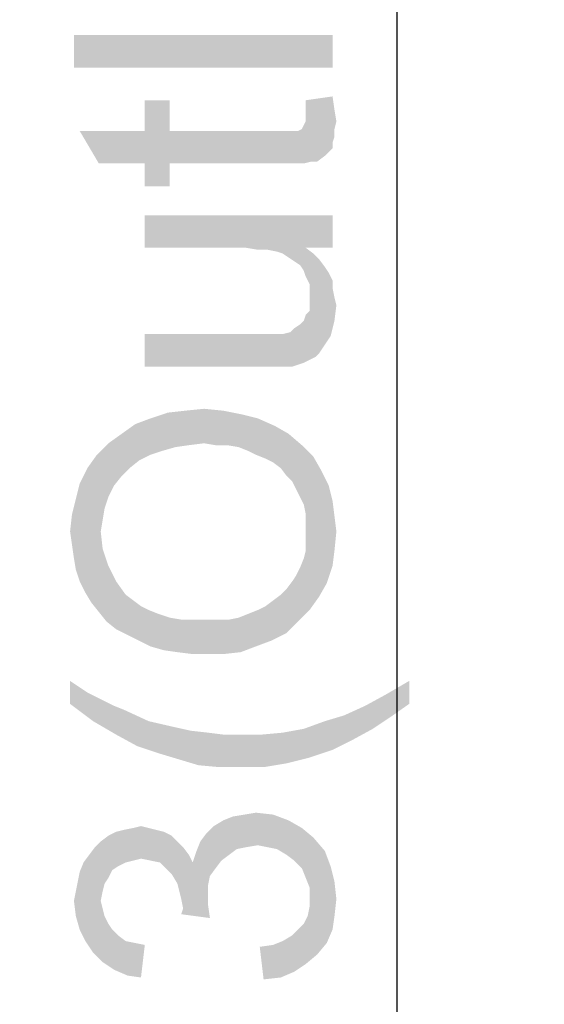
# Model space of a CAD drawing. Units: millimetres. Extents: x 0 to 1189, y 0 to 841.
# Drawn here: x 57 to 73, y 256 to 287 of the extents above; entities that cross this region are included whole.
import ezdxf

# ---------------------------------------------------------------- set-up
doc = ezdxf.new("R2010")
doc.units = ezdxf.units.MM
doc.header["$LTSCALE"] = 65.395
doc.layers.get('0').update_dxf_attribs({"linetype": 'CONTINUOUS'})
doc.layers.add('DEF_DRAFT_DIM', color=7, linetype='CONTINUOUS')
doc.styles.add('TEXTSTYLE_2', font='txt')
doc.dimstyles.new('DIMSTYLE_1', dxfattribs={"dimtxt": 8, "dimasz": 3, "dimexe": 0.8, "dimexo": 0.2, "dimgap": 2, "dimtad": 1, "dimdec": 1, "dimlfac": 3.030303, "dimdsep": 46, "dimtxsty": 'TEXTSTYLE_2', "dimblk": 'OPEN', "dimblk1": 'OPEN', "dimblk2": 'OPEN', "dimcen": 0.09, "dimazin": 2, "dimtp": 0.8, "dimtm": 0.8, "dimtfac": 1, "dimtdec": 1, "dimtofl": 0, "dimtmove": 0, "dimatfit": 3, "dimldrblk": 'OPEN', "dimfxl": 1, "dimtolj": 1, "dimarcsym": 0})
doc.dimstyles.new('DIMSTYLE_6', dxfattribs={"dimtxt": 8, "dimasz": 3, "dimexe": 0.8, "dimexo": 0.2, "dimgap": 2, "dimtad": 1, "dimlfac": 3.030303, "dimdsep": 46, "dimtxsty": 'TEXTSTYLE_2', "dimblk": 'OPEN', "dimblk1": 'OPEN', "dimblk2": 'OPEN', "dimcen": 0.09, "dimazin": 2, "dimtp": 0.8, "dimtm": 0.8, "dimtfac": 1, "dimtofl": 0, "dimtmove": 0, "dimatfit": 3, "dimldrblk": 'OPEN', "dimfxl": 1, "dimtolj": 1, "dimarcsym": 0})

# ---------------------------------------------------------------- blocks, each defined once
blk = doc.blocks.new('_OPEN')
at = {"color": 0, "linetype": 'ByBlock'}
for p, q in [((0, 0), (-1, 0.117)), ((-1, -0.117), (0, 0)), ((-1, 0), (0, 0))]:
    blk.add_line(p, q, dxfattribs=at)
blk = doc.blocks.new('*D1')
at = {"layer": 'DEF_DRAFT_DIM', "color": 2, "linetype": 'Continuous', "transparency": 16777216}
for p, q in [((98.651, 441.887), (67.49, 441.887)), ((68.29, 441.887), (68.29, 304.888)), ((68.29, 167.888), (68.29, 304.888)), ((98.651, 167.888), (67.49, 167.888))]:
    blk.add_line(p, q, dxfattribs=at)
at = {"layer": 'DEF_DRAFT_DIM', "color": 2, "linetype": 'Continuous', "transparency": 16777216, "xscale": 3, "yscale": 3, "zscale": 3}
for p, rotation in [((68.29, 441.887), 90), ((68.29, 167.888), 270)]:
    blk.add_blockref('_OPEN', p, dxfattribs=dict(at, rotation=rotation))
at = {"layer": 'DEF_DRAFT_DIM', "color": 2, "linetype": 'Continuous', "transparency": 16777216, "insert": (58.29, 304.888), "char_height": 8, "width": 209.39777, "attachment_point": 2, "rotation": 90, "line_spacing_factor": 0.9, "style": 'TEXTSTYLE_2'}
blk.add_mtext('{\\ftxt;\\W0.0001;\\H0.0001;\\~}{\\ftxt;\\W3.4944237918;\\H8.0; }{\\ftxt;\\W0.0001;\\H0.0001;\\~}{\\ftxt;\\W0.0001;\\H0.0001;\\~}{\\ftxt;\\W13.9553903346;\\H8.0; }{\\ftxt;\\W0.0001;\\H0.0001;\\~}', dxfattribs=at)
blk = doc.blocks.new('*D26')
at = {"color": 6, "linetype": 'Continuous', "transparency": 16777216}
for p, q in [((98.651, 441.887), (52.49, 441.887)), ((53.29, 441.887), (53.29, 303.271)), ((53.29, 164.654), (53.29, 303.271)), ((103.44, 164.654), (52.49, 164.654))]:
    blk.add_line(p, q, dxfattribs=at)
at = {"color": 6, "linetype": 'Continuous', "transparency": 16777216, "xscale": 3, "yscale": 3, "zscale": 3}
for p, rotation in [((53.29, 441.887), 90), ((53.29, 164.654), 270)]:
    blk.add_blockref('_OPEN', p, dxfattribs=dict(at, rotation=rotation))
at = {"color": 6, "linetype": 'Continuous', "transparency": 16777216, "insert": (43.29, 303.271), "char_height": 8, "width": 203.82156, "attachment_point": 2, "rotation": 90, "line_spacing_factor": 0.9, "style": 'TEXTSTYLE_2'}
blk.add_mtext('{\\ftxt;\\W0.0001;\\H0.0001;\\~}{\\ftxt;\\W3.4944237918;\\H8.0; }{\\ftxt;\\W0.0001;\\H0.0001;\\~}{\\ftxt;\\W0.0001;\\H0.0001;\\~}{\\ftxt;\\W13.4907063197;\\H8.0; }{\\ftxt;\\W0.0001;\\H0.0001;\\~}', dxfattribs=at)

msp = doc.modelspace()

# ---------------------------------------------------------------- linework, layer by layer
at = {"layer": 'DEF_DRAFT_DIM', "color": 2, "linetype": 'Continuous'}
for points in [[(58.2901, 286.3922), (66.2901, 285.3848), (58.2901, 285.3848)], [(66.2901, 285.3848), (58.2901, 286.3922), (66.2901, 286.3922)], [(60.4827, 283.4292), (60.4827, 284.3774), (61.253, 281.7107)], [(61.253, 282.4218), (61.253, 281.7107), (60.4827, 284.3774)], [(61.253, 283.4292), (61.253, 282.4218), (60.4827, 284.3774)], [(61.253, 283.4292), (60.4827, 284.3774), (61.253, 284.3774)], [(66.2901, 283.0736), (65.4604, 284.3774), (66.2901, 284.4959)], [(65.4604, 284.1403), (65.4604, 284.3774), (65.6382, 282.4811)], [(65.816, 282.4811), (65.6382, 282.4811), (65.4604, 284.3774)], [(66.053, 282.6588), (65.816, 282.4811), (65.4604, 284.3774)], [(66.2901, 282.8959), (66.053, 282.6588), (65.4604, 284.3774)], [(66.2901, 283.0736), (66.2901, 282.8959), (65.4604, 284.3774)], [(66.2901, 284.4959), (66.3493, 283.2514), (66.2901, 283.0736)], [(66.3493, 283.4885), (66.3493, 283.2514), (66.2901, 284.4959)], [(66.3493, 283.4885), (66.2901, 284.4959), (66.3493, 284.0811)], [(65.4604, 283.9625), (65.4604, 284.1403), (65.6382, 282.4811)], [(66.3493, 284.0811), (66.4086, 283.7255), (66.3493, 283.4885)], [(65.4604, 283.7255), (65.4604, 283.9625), (65.6382, 282.4811)], [(65.2234, 283.4292), (65.3419, 283.4885), (65.4012, 282.4218)], [(65.4012, 282.4218), (65.3419, 283.4885), (65.4012, 283.607)], [(65.4012, 283.607), (65.4604, 283.7255), (65.6382, 282.4811)], [(65.4012, 283.607), (65.6382, 282.4811), (65.4012, 282.4218)], [(60.4827, 282.4218), (59.0604, 282.4218), (58.4678, 283.4292)], [(60.4827, 282.4218), (58.4678, 283.4292), (60.4827, 283.4292)], [(60.4827, 282.4218), (60.4827, 283.4292), (61.253, 281.7107)], [(61.253, 283.4292), (64.6308, 282.4218), (61.253, 282.4218)], [(64.6308, 282.4218), (61.253, 283.4292), (64.6901, 283.4292)], [(64.6901, 283.4292), (65.0456, 282.4218), (64.6308, 282.4218)], [(64.6901, 283.4292), (64.8678, 283.4292), (65.0456, 282.4218)], [(65.0456, 282.4218), (64.8678, 283.4292), (65.0456, 283.4292)], [(65.0456, 283.4292), (65.1641, 283.4292), (65.4012, 282.4218)], [(65.0456, 283.4292), (65.4012, 282.4218), (65.0456, 282.4218)], [(65.1641, 283.4292), (65.2234, 283.4292), (65.4012, 282.4218)], [(60.4827, 282.4218), (61.253, 281.7107), (60.4827, 281.7107)], [(60.4827, 280.8218), (63.6234, 279.8144), (60.4827, 279.8144)], [(63.9789, 279.7551), (63.6234, 279.8144), (60.4827, 280.8218)], [(64.2752, 279.7551), (63.9789, 279.7551), (60.4827, 280.8218)], [(64.5715, 279.6959), (64.2752, 279.7551), (60.4827, 280.8218)], [(65.4604, 279.8144), (64.5715, 279.6959), (60.4827, 280.8218)], [(66.2901, 279.8144), (65.4604, 279.8144), (60.4827, 280.8218)], [(66.2901, 279.8144), (60.4827, 280.8218), (66.2901, 280.8218)], [(65.4604, 279.8144), (64.7493, 279.6366), (64.5715, 279.6959)], [(65.4604, 279.8144), (64.9271, 279.5181), (64.7493, 279.6366)], [(65.4604, 279.8144), (65.1049, 279.3996), (64.9271, 279.5181)], [(65.4604, 279.8144), (65.2827, 279.2811), (65.1049, 279.3996)], [(65.4604, 279.8144), (65.4012, 279.1033), (65.2827, 279.2811)], [(65.4604, 279.8144), (65.4604, 278.9255), (65.4012, 279.1033)], [(65.4604, 279.8144), (65.5789, 278.6885), (65.4604, 278.9255)], [(65.5789, 278.6885), (65.4604, 279.8144), (65.6975, 279.6366)], [(65.5789, 278.6885), (65.6975, 279.6366), (65.7567, 276.4366)], [(65.8752, 276.5551), (65.7567, 276.4366), (65.6975, 279.6366)], [(65.8752, 276.5551), (65.6975, 279.6366), (65.8752, 279.4588)], [(65.8752, 279.4588), (65.9938, 276.7329), (65.8752, 276.5551)], [(65.9938, 276.7329), (65.8752, 279.4588), (66.053, 279.2218)], [(66.053, 279.2218), (66.1123, 276.9107), (65.9938, 276.7329)], [(66.1123, 276.9107), (66.053, 279.2218), (66.1715, 279.044)], [(66.1715, 279.044), (66.2308, 277.0885), (66.1123, 276.9107)], [(66.2901, 278.5699), (66.2308, 277.0885), (66.1715, 279.044)], [(66.2901, 278.5699), (66.1715, 279.044), (66.2901, 278.807)], [(65.5789, 278.5107), (65.5789, 278.6885), (65.7567, 276.4366)], [(65.5789, 278.2736), (65.5789, 278.5107), (65.7567, 276.4366)], [(66.2901, 278.5699), (66.3493, 277.5625), (66.2308, 277.0885)], [(66.3493, 277.5625), (66.2901, 278.5699), (66.3493, 278.2736)], [(65.5789, 278.0959), (65.5789, 278.2736), (65.7567, 276.4366)], [(65.5789, 277.8588), (65.5789, 278.0959), (65.7567, 276.4366)], [(66.3493, 278.2736), (66.4086, 278.0366), (66.3493, 277.5625)], [(65.4012, 277.5625), (65.4604, 277.7403), (65.7567, 276.4366)], [(65.4604, 277.7403), (65.5789, 277.8588), (65.7567, 276.4366)], [(65.1049, 277.3255), (65.2827, 277.444), (65.4012, 276.2588)], [(65.4012, 276.2588), (65.2827, 277.444), (65.4012, 277.5625)], [(65.4012, 277.5625), (65.7567, 276.4366), (65.4012, 276.2588)], [(60.4827, 277.1477), (63.7419, 277.1477), (64.0975, 276.1403)], [(60.4827, 277.1477), (64.0975, 276.1403), (60.4827, 276.1403)], [(64.0975, 276.1403), (63.7419, 277.1477), (64.0975, 277.1477)], [(64.0975, 277.1477), (64.3938, 276.1403), (64.0975, 276.1403)], [(64.3938, 276.1403), (64.0975, 277.1477), (64.3938, 277.1477)], [(64.3938, 277.1477), (64.6308, 276.1403), (64.3938, 276.1403)], [(64.6308, 276.1403), (64.3938, 277.1477), (64.6308, 277.1477)], [(64.6308, 277.1477), (64.7493, 277.1477), (64.8678, 276.1403)], [(64.6308, 277.1477), (64.8678, 276.1403), (64.6308, 276.1403)], [(64.8678, 276.1403), (64.7493, 277.1477), (64.9864, 277.207)], [(64.9864, 277.207), (65.0456, 276.1403), (64.8678, 276.1403)], [(65.0456, 276.1403), (64.9864, 277.207), (65.1049, 277.3255)], [(65.1049, 277.3255), (65.4012, 276.2588), (65.0456, 276.1403)], [(61.016, 273.5329), (60.6604, 274.5403), (61.1938, 274.7181)], [(61.1938, 274.7181), (61.4308, 273.6514), (61.016, 273.5329)], [(61.4308, 273.6514), (61.1938, 274.7181), (61.7271, 274.7774)], [(61.7271, 274.7774), (61.8456, 273.7107), (61.4308, 273.6514)], [(62.3197, 273.7699), (61.7271, 274.7774), (62.3197, 274.8366)], [(62.3197, 273.7699), (61.8456, 273.7107), (61.7271, 274.7774)], [(62.3197, 274.8366), (62.6752, 273.7107), (62.3197, 273.7699)], [(62.6752, 273.7107), (62.3197, 274.8366), (62.9123, 274.7774)], [(62.9123, 274.7774), (63.0308, 273.7107), (62.6752, 273.7107)], [(63.3864, 273.6514), (63.0308, 273.7107), (62.9123, 274.7774)], [(63.3864, 273.6514), (62.9123, 274.7774), (63.5049, 274.6588)], [(63.5049, 274.6588), (63.6826, 273.5329), (63.3864, 273.6514)], [(63.9197, 273.4144), (63.6826, 273.5329), (63.5049, 274.6588)], [(63.9197, 273.4144), (63.5049, 274.6588), (63.9789, 274.5403)], [(60.0086, 272.9996), (59.7715, 274.0662), (60.1864, 274.3625)], [(60.1864, 274.3625), (60.3049, 273.2366), (60.0086, 272.9996)], [(60.6604, 273.4144), (60.1864, 274.3625), (60.6604, 274.5403)], [(60.6604, 273.4144), (60.3049, 273.2366), (60.1864, 274.3625)], [(60.6604, 274.5403), (61.016, 273.5329), (60.6604, 273.4144)], [(63.9789, 274.5403), (64.216, 273.2959), (63.9197, 273.4144)], [(64.453, 273.1774), (64.216, 273.2959), (63.9789, 274.5403)], [(64.453, 273.1774), (63.9789, 274.5403), (64.5123, 274.3033)], [(59.7715, 272.7625), (59.3567, 273.7699), (59.7715, 274.0662)], [(59.7715, 274.0662), (60.0086, 272.9996), (59.7715, 272.7625)], [(64.5123, 274.3033), (64.6901, 272.9996), (64.453, 273.1774)], [(64.8678, 272.7625), (64.6901, 272.9996), (64.5123, 274.3033)], [(64.8678, 272.7625), (64.5123, 274.3033), (64.9271, 274.0662)], [(64.9271, 274.0662), (65.0456, 272.5848), (64.8678, 272.7625)], [(65.1641, 272.3477), (65.0456, 272.5848), (64.9271, 274.0662)], [(65.2827, 272.1107), (65.1641, 272.3477), (64.9271, 274.0662)], [(65.2827, 272.1107), (64.9271, 274.0662), (65.3419, 273.7107)], [(59.3567, 272.1107), (59.0012, 273.4144), (59.3567, 273.7699)], [(59.3567, 273.7699), (59.5345, 272.4662), (59.3567, 272.1107)], [(59.7715, 272.7625), (59.5345, 272.4662), (59.3567, 273.7699)], [(58.8234, 268.8514), (58.7049, 272.9996), (59.0012, 273.4144)], [(59.0012, 273.4144), (59.0604, 268.5551), (58.8234, 268.8514)], [(59.1197, 271.044), (59.0604, 268.5551), (59.0012, 273.4144)], [(59.179, 271.3996), (59.1197, 271.044), (59.0012, 273.4144)], [(59.2382, 271.7551), (59.179, 271.3996), (59.0012, 273.4144)], [(59.3567, 272.1107), (59.2382, 271.7551), (59.0012, 273.4144)], [(65.3419, 273.7107), (65.4012, 271.8736), (65.2827, 272.1107)], [(65.4604, 271.5774), (65.4012, 271.8736), (65.3419, 273.7107)], [(65.4604, 271.5774), (65.3419, 273.7107), (65.6975, 273.3551)], [(65.6975, 273.3551), (65.5789, 268.6144), (65.4604, 271.5774)], [(65.6975, 273.3551), (65.8752, 269.0292), (65.5789, 268.6144)], [(65.8752, 269.0292), (65.6975, 273.3551), (65.9345, 272.9403)], [(58.6456, 269.1477), (58.4678, 272.5255), (58.7049, 272.9996)], [(58.7049, 272.9996), (58.8234, 268.8514), (58.6456, 269.1477)], [(65.9345, 272.9403), (66.1123, 269.444), (65.8752, 269.0292)], [(66.1123, 269.444), (65.9345, 272.9403), (66.1715, 272.4662)], [(58.4678, 269.5033), (58.3493, 272.0514), (58.4678, 272.5255)], [(58.4678, 272.5255), (58.6456, 269.1477), (58.4678, 269.5033)], [(66.1715, 272.4662), (66.2901, 269.9774), (66.1123, 269.444)], [(66.2901, 269.9774), (66.1715, 272.4662), (66.2901, 271.9922)], [(58.3493, 269.8588), (58.2308, 271.5774), (58.3493, 272.0514)], [(58.3493, 272.0514), (58.4678, 269.5033), (58.3493, 269.8588)], [(66.2901, 271.9922), (66.3493, 270.4514), (66.2901, 269.9774)], [(66.3493, 270.4514), (66.2901, 271.9922), (66.3493, 271.5181)], [(58.2308, 270.6292), (58.1715, 271.044), (58.2308, 271.5774)], [(58.2308, 271.5774), (58.2901, 270.2144), (58.2308, 270.6292)], [(58.3493, 269.8588), (58.2901, 270.2144), (58.2308, 271.5774)], [(65.4604, 271.2811), (65.4604, 271.5774), (65.5789, 268.6144)], [(65.4604, 270.9848), (65.4604, 271.2811), (65.5789, 268.6144)], [(66.3493, 271.5181), (66.4086, 271.044), (66.3493, 270.4514)], [(59.1197, 271.044), (59.2975, 268.2588), (59.0604, 268.5551)], [(59.1197, 271.044), (59.179, 270.5107), (59.2975, 268.2588)], [(65.4604, 270.7477), (65.4604, 270.9848), (65.5789, 268.6144)], [(65.4604, 270.4514), (65.4604, 270.7477), (65.5789, 268.6144)], [(59.2975, 268.2588), (59.179, 270.5107), (59.3567, 269.9774)], [(65.4012, 270.2144), (65.4604, 270.4514), (65.5789, 268.6144)], [(65.2827, 269.9181), (65.4012, 270.2144), (65.5789, 268.6144)], [(59.3567, 269.9774), (59.5938, 268.0218), (59.2975, 268.2588)], [(59.5938, 268.0218), (59.3567, 269.9774), (59.5938, 269.5033)], [(65.2234, 268.2588), (65.1641, 269.6811), (65.2827, 269.9181)], [(65.2827, 269.9181), (65.5789, 268.6144), (65.2234, 268.2588)], [(59.5938, 269.5033), (59.8901, 269.0885), (59.9493, 267.844)], [(59.5938, 269.5033), (59.9493, 267.844), (59.5938, 268.0218)], [(64.8678, 269.2662), (65.0456, 269.5033), (65.2234, 268.2588)], [(65.0456, 269.5033), (65.1641, 269.6811), (65.2234, 268.2588)], [(64.8678, 267.9033), (64.6901, 269.0885), (64.8678, 269.2662)], [(64.8678, 269.2662), (65.2234, 268.2588), (64.8678, 267.9033)], [(59.9493, 267.844), (59.8901, 269.0885), (60.1271, 268.9107)], [(60.1271, 268.9107), (60.3049, 267.6662), (59.9493, 267.844)], [(60.3049, 267.6662), (60.1271, 268.9107), (60.3641, 268.7329)], [(64.3938, 267.6662), (64.216, 268.7329), (64.453, 268.9107)], [(64.453, 268.9107), (64.8678, 267.9033), (64.3938, 267.6662)], [(64.453, 268.9107), (64.6901, 269.0885), (64.8678, 267.9033)], [(60.3641, 268.7329), (60.6604, 267.4885), (60.3049, 267.6662)], [(60.3641, 268.7329), (60.6012, 268.6144), (60.6604, 267.4885)], [(60.6604, 267.4885), (60.6012, 268.6144), (60.8975, 268.4959)], [(63.9197, 267.4885), (63.6826, 268.4959), (63.9789, 268.6144)], [(63.9789, 268.6144), (64.3938, 267.6662), (63.9197, 267.4885)], [(63.9789, 268.6144), (64.216, 268.7329), (64.3938, 267.6662)], [(60.8975, 268.4959), (61.0752, 267.3699), (60.6604, 267.4885)], [(61.0752, 267.3699), (60.8975, 268.4959), (61.253, 268.3774)], [(61.253, 268.3774), (61.4901, 267.3107), (61.0752, 267.3699)], [(61.4901, 267.3107), (61.253, 268.3774), (61.6086, 268.3181)], [(61.6086, 268.3181), (61.9641, 267.2514), (61.4901, 267.3107)], [(61.9641, 267.2514), (61.6086, 268.3181), (62.0234, 268.3181)], [(62.0234, 268.3181), (62.4382, 267.2514), (61.9641, 267.2514)], [(62.4382, 267.2514), (62.0234, 268.3181), (62.4382, 268.3181)], [(62.4382, 268.3181), (62.7938, 268.3181), (62.9123, 267.2514)], [(62.4382, 268.3181), (62.9123, 267.2514), (62.4382, 267.2514)], [(62.9123, 267.2514), (62.7938, 268.3181), (63.0901, 268.3181)], [(63.0901, 268.3181), (63.4456, 267.3107), (62.9123, 267.2514)], [(63.0901, 268.3181), (63.3864, 268.3774), (63.4456, 267.3107)], [(63.4456, 267.3107), (63.3864, 268.3774), (63.6826, 268.4959)], [(63.6826, 268.4959), (63.9197, 267.4885), (63.4456, 267.3107)], [(58.1715, 266.4218), (58.7049, 266.0662), (58.8827, 265.1774)], [(58.1715, 266.4218), (58.8827, 265.1774), (58.1715, 265.7107)], [(68.6604, 265.7107), (67.9493, 266.007), (68.6604, 266.4218)], [(58.8827, 265.1774), (58.7049, 266.0662), (59.1789, 265.8292)], [(59.1789, 265.8292), (59.5938, 264.7625), (58.8827, 265.1774)], [(59.1789, 265.8292), (59.5345, 265.6514), (59.5938, 264.7625)], [(67.5345, 264.9403), (67.2975, 265.6514), (67.9493, 266.007)], [(67.9493, 266.007), (68.0678, 265.2959), (67.5345, 264.9403)], [(68.6604, 265.7107), (68.0678, 265.2959), (67.9493, 266.007)], [(59.5938, 264.7625), (59.5345, 265.6514), (59.8308, 265.5329)], [(59.8308, 265.5329), (60.2456, 264.407), (59.5938, 264.7625)], [(60.2456, 264.407), (59.8308, 265.5329), (60.6012, 265.1774)], [(66.8827, 264.5848), (66.6456, 265.3551), (67.2975, 265.6514)], [(67.2975, 265.6514), (67.5345, 264.9403), (66.8827, 264.5848)], [(66.2901, 264.2885), (66.053, 265.1774), (66.6456, 265.3551)], [(66.6456, 265.3551), (66.8827, 264.5848), (66.2901, 264.2885)], [(60.6012, 265.1774), (60.9567, 264.1699), (60.2456, 264.407)], [(60.9567, 264.1699), (60.6012, 265.1774), (61.3715, 264.9996)], [(61.3715, 264.9996), (61.5493, 263.9922), (60.9567, 264.1699)], [(61.5493, 263.9922), (61.3715, 264.9996), (61.9049, 264.8811)], [(64.8678, 263.8736), (64.7493, 264.8218), (65.4012, 264.9403)], [(65.4012, 264.9403), (65.5789, 264.0514), (64.8678, 263.8736)], [(65.5789, 264.0514), (65.4012, 264.9403), (66.053, 265.1774)], [(66.053, 265.1774), (66.2901, 264.2885), (65.5789, 264.0514)], [(61.9049, 264.8811), (62.1419, 263.8144), (61.5493, 263.9922)], [(62.1419, 263.8144), (61.9049, 264.8811), (62.4382, 264.8218)], [(62.4382, 264.8218), (62.7938, 263.7551), (62.1419, 263.8144)], [(62.7938, 263.7551), (62.4382, 264.8218), (62.9123, 264.7625)], [(62.9123, 264.7625), (63.4456, 263.7551), (62.7938, 263.7551)], [(63.4456, 263.7551), (62.9123, 264.7625), (63.4456, 264.7625)], [(63.4456, 264.7625), (64.0975, 264.7625), (64.1567, 263.7551)], [(63.4456, 264.7625), (64.1567, 263.7551), (63.4456, 263.7551)], [(64.1567, 263.7551), (64.0975, 264.7625), (64.7493, 264.8218)], [(64.7493, 264.8218), (64.8678, 263.8736), (64.1567, 263.7551)], [(63.0901, 261.0442), (62.9123, 262.1108), (63.2086, 262.2294)], [(63.2086, 262.2294), (63.3271, 261.222), (63.0901, 261.0442)], [(63.3271, 261.222), (63.2086, 262.2294), (63.5641, 262.2886)], [(63.5641, 262.2886), (63.6234, 261.2812), (63.3271, 261.222)], [(63.6234, 261.2812), (63.5641, 262.2886), (63.9197, 262.3479)], [(63.9197, 262.3479), (63.9789, 261.3405), (63.6234, 261.2812)], [(64.2752, 261.2812), (63.9789, 261.3405), (63.9197, 262.3479)], [(64.2752, 261.2812), (63.9197, 262.3479), (64.453, 262.2886)], [(64.453, 262.2886), (64.5715, 261.222), (64.2752, 261.2812)], [(64.8678, 261.0442), (64.5715, 261.222), (64.453, 262.2886)], [(64.8678, 261.0442), (64.453, 262.2886), (64.9271, 262.1108)], [(60.1271, 260.8664), (59.8308, 261.8146), (60.1271, 261.8738)], [(60.3641, 260.9257), (60.1271, 261.8738), (60.3641, 261.9331)], [(60.1271, 261.8738), (60.3641, 260.9257), (60.1271, 260.8664)], [(60.3641, 261.9331), (60.6012, 261.8738), (60.6604, 260.8664)], [(60.3641, 261.9331), (60.6604, 260.8664), (60.3641, 260.9257)], [(60.6604, 260.8664), (60.6012, 261.8738), (60.8382, 261.8146)], [(62.4975, 260.3923), (62.3789, 261.696), (62.616, 261.9331)], [(62.616, 261.9331), (62.6752, 260.6294), (62.4975, 260.3923)], [(62.853, 260.8664), (62.616, 261.9331), (62.9123, 262.1108)], [(62.853, 260.8664), (62.6752, 260.6294), (62.616, 261.9331)], [(62.9123, 262.1108), (63.0901, 261.0442), (62.853, 260.8664)], [(64.9271, 262.1108), (65.1049, 260.8664), (64.8678, 261.0442)], [(65.3419, 260.6294), (65.1049, 260.8664), (64.9271, 262.1108)], [(65.3419, 260.6294), (64.9271, 262.1108), (65.3419, 261.8738)], [(65.3419, 261.8738), (65.4604, 260.3331), (65.3419, 260.6294)], [(65.5789, 260.0368), (65.4604, 260.3331), (65.3419, 261.8738)], [(65.5789, 260.0368), (65.3419, 261.8738), (65.6975, 261.5775)], [(59.3567, 260.3331), (59.1197, 261.459), (59.3567, 261.6368)], [(59.4752, 260.5701), (59.3567, 261.6368), (59.5938, 261.7553)], [(59.3567, 261.6368), (59.4752, 260.5701), (59.3567, 260.3331)], [(59.5938, 261.7553), (59.653, 260.6886), (59.4752, 260.5701)], [(59.653, 260.6886), (59.5938, 261.7553), (59.8308, 261.8146)], [(59.8308, 261.8146), (59.8901, 260.8071), (59.653, 260.6886)], [(60.1271, 260.8664), (59.8901, 260.8071), (59.8308, 261.8146)], [(60.8382, 261.8146), (60.9567, 260.8071), (60.6604, 260.8664)], [(60.9567, 260.8071), (60.8382, 261.8146), (61.0752, 261.7553)], [(61.0752, 261.7553), (61.1345, 260.6294), (60.9567, 260.8071)], [(61.3123, 260.4516), (61.1345, 260.6294), (61.0752, 261.7553)], [(61.3123, 260.4516), (61.0752, 261.7553), (61.3123, 261.6368)], [(61.3123, 261.6368), (61.4901, 260.1553), (61.3123, 260.4516)], [(61.4901, 260.1553), (61.3123, 261.6368), (61.4901, 261.459)], [(62.2012, 261.459), (62.3789, 261.696), (62.4382, 259.5034)], [(62.4382, 259.7997), (62.4382, 259.5034), (62.3789, 261.696)], [(62.4382, 260.096), (62.4382, 259.7997), (62.3789, 261.696)], [(62.4975, 260.3923), (62.4382, 260.096), (62.3789, 261.696)], [(65.5789, 260.0368), (65.6975, 261.5775), (65.816, 257.9627)], [(65.816, 257.9627), (65.6975, 261.5775), (66.053, 261.1627)], [(58.8827, 258.022), (58.7641, 261.0442), (58.9419, 261.2812)], [(58.9419, 261.2812), (59.179, 257.7257), (58.8827, 258.022)], [(59.1197, 259.622), (58.9419, 261.2812), (59.1197, 261.459)], [(58.9419, 261.2812), (59.1197, 259.622), (59.179, 257.7257)], [(59.1197, 261.459), (59.179, 259.9183), (59.1197, 259.622)], [(59.2382, 260.1553), (59.179, 259.9183), (59.1197, 261.459)], [(59.3567, 260.3331), (59.2382, 260.1553), (59.1197, 261.459)], [(61.4901, 261.459), (61.5493, 259.9183), (61.4901, 260.1553)], [(61.6086, 259.6812), (61.5493, 259.9183), (61.4901, 261.459)], [(61.6678, 259.3849), (61.6086, 259.6812), (61.4901, 261.459)], [(61.6678, 259.3849), (61.4901, 261.459), (61.6678, 261.2812)], [(61.6678, 261.2812), (61.8456, 261.0442), (62.4975, 259.0886)], [(61.6678, 259.3849), (61.6678, 261.2812), (62.4975, 259.0886)], [(62.0827, 261.1627), (62.2012, 261.459), (62.4382, 259.5034)], [(58.6456, 258.3775), (58.5864, 260.8071), (58.7641, 261.0442)], [(58.7641, 261.0442), (58.8827, 258.022), (58.6456, 258.3775)], [(61.8456, 261.0442), (61.9641, 260.8071), (62.4975, 259.0886)], [(61.9641, 260.8071), (62.0827, 261.1627), (62.4975, 259.0886)], [(62.0827, 261.1627), (62.4382, 259.5034), (62.4975, 259.0886)], [(66.053, 261.1627), (66.1123, 258.3183), (65.816, 257.9627)], [(66.1123, 258.3183), (66.053, 261.1627), (66.2308, 260.6886)], [(58.4678, 260.5108), (58.5864, 260.8071), (58.6456, 258.3775)], [(66.2308, 260.6886), (66.2901, 258.7331), (66.1123, 258.3183)], [(66.3493, 259.1479), (66.2901, 258.7331), (66.2308, 260.6886)], [(66.3493, 259.1479), (66.2308, 260.6886), (66.3493, 260.2146)], [(58.4678, 258.7331), (58.4086, 260.2146), (58.4678, 260.5108)], [(58.4678, 260.5108), (58.6456, 258.3775), (58.4678, 258.7331)], [(58.3493, 259.9183), (58.4086, 260.2146), (58.4678, 258.7331)], [(65.5789, 259.6812), (65.5789, 260.0368), (65.816, 257.9627)], [(66.3493, 260.2146), (66.4086, 259.6812), (66.3493, 259.1479)], [(58.3493, 259.1479), (58.2901, 259.622), (58.3493, 259.9183)], [(58.3493, 259.9183), (58.4678, 258.7331), (58.3493, 259.1479)], [(59.179, 257.7257), (59.1197, 259.622), (59.179, 259.3849)], [(65.5197, 259.1479), (65.5789, 259.4442), (65.816, 257.9627)], [(65.5789, 259.4442), (65.5789, 259.6812), (65.816, 257.9627)], [(59.179, 259.3849), (59.2382, 259.1479), (59.5345, 257.4886)], [(59.179, 259.3849), (59.5345, 257.4886), (59.179, 257.7257)], [(59.2382, 259.1479), (59.3567, 258.9108), (59.5345, 257.4886)], [(61.6678, 259.3849), (62.4975, 259.0886), (61.6086, 259.2071)], [(65.4604, 257.6664), (65.4012, 258.9108), (65.5197, 259.1479)], [(65.5197, 259.1479), (65.816, 257.9627), (65.4604, 257.6664)], [(59.3567, 258.9108), (59.4752, 258.7331), (59.5345, 257.4886)], [(65.2234, 258.7331), (65.4012, 258.9108), (65.4604, 257.6664)], [(59.5345, 257.4886), (59.4752, 258.7331), (59.653, 258.5553)], [(59.653, 258.5553), (59.9493, 257.3108), (59.5345, 257.4886)], [(59.653, 258.5553), (59.8901, 258.3775), (59.9493, 257.3108)], [(64.7493, 258.3775), (65.0456, 258.5553), (65.1049, 257.4294)], [(65.1049, 257.4294), (65.0456, 258.5553), (65.2234, 258.7331)], [(65.2234, 258.7331), (65.4604, 257.6664), (65.1049, 257.4294)], [(59.9493, 257.3108), (59.8901, 258.3775), (60.1864, 258.3183)], [(60.1864, 258.3183), (60.3641, 257.2516), (59.9493, 257.3108)], [(60.3641, 257.2516), (60.1864, 258.3183), (60.4827, 258.259)], [(64.1567, 257.1923), (64.0382, 258.1997), (64.453, 258.259)], [(64.453, 258.259), (64.6901, 257.2516), (64.1567, 257.1923)], [(64.6901, 257.2516), (64.453, 258.259), (64.7493, 258.3775)], [(64.7493, 258.3775), (65.1049, 257.4294), (64.6901, 257.2516)]]:
    msp.add_solid(points, dxfattribs=at)

# ---------------------------------------------------------------- dimensions: what is measured, and where the dimension line sits
at = {"color": 6, "linetype": 'Continuous'}
dim = msp.add_linear_dim(base=(53.2901, 164.6544), p1=(98.8511, 441.8874), p2=(103.6398, 164.6544), angle=270, text='{\\ftxt;\\W0.0001;\\H0.0001;\\~}{\\ftxt;\\W3.4944237918;\\H8.0; }{\\ftxt;\\W0.0001;\\H0.0001;\\~}{\\ftxt;\\W0.0001;\\H0.0001;\\~}{\\ftxt;\\W13.4907063197;\\H8.0; }{\\ftxt;\\W0.0001;\\H0.0001;\\~}', dimstyle='DIMSTYLE_6', dxfattribs=at)
dim.commit()
dim.dimension.update_dxf_attribs({"geometry": '*D26', "text_midpoint": (53.2901, 263.2858), "dimtype": 160})
at = {"layer": 'DEF_DRAFT_DIM', "color": 2, "linetype": 'Continuous'}
dim = msp.add_linear_dim(base=(68.2901, 167.8884), p1=(98.8511, 441.8874), p2=(98.8511, 167.8884), angle=270, text='{\\ftxt;\\W0.0001;\\H0.0001;\\~}{\\ftxt;\\W3.4944237918;\\H8.0; }{\\ftxt;\\W0.0001;\\H0.0001;\\~}{\\ftxt;\\W0.0001;\\H0.0001;\\~}{\\ftxt;\\W13.9553903346;\\H8.0; }{\\ftxt;\\W0.0001;\\H0.0001;\\~}', dimstyle='DIMSTYLE_1', dxfattribs=at)
dim.commit()
dim.dimension.update_dxf_attribs({"geometry": '*D1', "text_midpoint": (68.2901, 263.044), "dimtype": 160})

doc.saveas('drawing.dxf')
